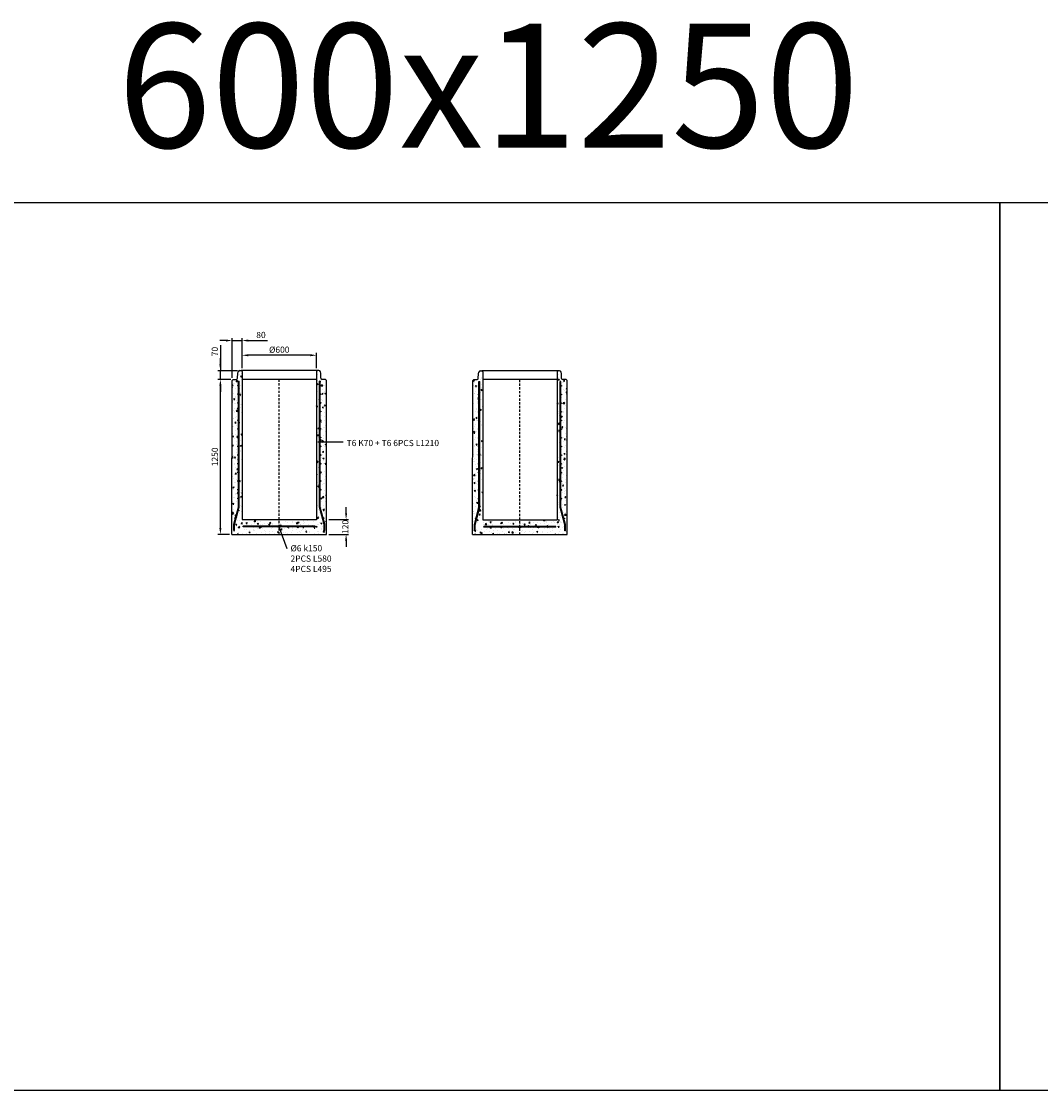
# Model space of a CAD drawing. Units: metres. Extents: x 49553 to 426907, y -83501 to 158050.
# Drawn here: x 203421 to 211638, y 59490 to 68112 of the extents above; entities that cross this region are included whole.
import ezdxf

# ---------------------------------------------------------------- set-up
doc = ezdxf.new("R2010")
doc.units = ezdxf.units.M
doc.header["$LTSCALE"] = 4
doc.header["$PDSIZE"] = 50
doc.linetypes.add('KP', pattern=[7.5, 4.5, -3])
doc.layers.get('0').update_dxf_attribs({"color": 1, "linetype": 'CONTINUOUS'})
doc.layers.get('Defpoints').update_dxf_attribs({"color": 1, "linetype": 'CONTINUOUS'})
for name, color, linetype in [('R0PAPERI', 7, 'CONTINUOUS'), ('R0YLEINEN', 7, 'CONTINUOUS'), ('R3RAUDOITUS', 7, 'CONTINUOUS'), ('R5AINE', 253, 'CONTINUOUS'), ('R8MERKINNAT', 7, 'CONTINUOUS'), ('R8MITAT', 1, 'CONTINUOUS'), ('R8PUTKI', 5, 'CONTINUOUS'), ('R8RAKENNE', 7, 'CONTINUOUS'), ('Ruskon Betoni -keskilinja', 1, 'KP')]:
    doc.layers.add(name, color=color, linetype=linetype)
doc.styles.add('S', font='istorak', dxfattribs={"width": 0.8})
doc.dimstyles.new('RAK_10', dxfattribs={"dimscale": 20, "dimtxt": 2.5, "dimasz": 2.5, "dimexe": 1, "dimexo": 1, "dimgap": 1, "dimtad": 1, "dimdec": 0, "dimzin": 0, "dimdsep": 46, "dimtxsty": 'S', "dimcen": 2.5, "dimclrd": 256, "dimclre": 256, "dimclrt": 7, "dimadec": 0, "dimazin": 0, "dimtp": 6, "dimtm": 6, "dimtfac": 1, "dimtdec": 0, "dimtofl": 0, "dimtmove": 1, "dimatfit": 3, "dimldrblk": 'NONE', "dimfxl": 2, "dimtolj": 1, "dimtzin": 0, "dimlwd": -1, "dimlwe": -1, "dimarcsym": 0})
pattern_1 = [(80, (113575.656, -17909.685), (82.873047, 38.64434), [9.525, -104.775]), (25, (113575.66, -17909.69), (-63.02475, 73.91925), [7.62, -83.82]), (130.451, (113582.56, -17906.465), (19.8488, 112.563376), [8.095, -89.045]), (76.1842, (113562.96, -17887.69), (127.89125, 49.5649), [14.2875, -157.1625]), (126.6356, (113573.61, -17883.56), (40.94266, 166.48947), [12.1425, -133.5675]), (21.184, (113562.96, -17887.69), (40.94293, 166.48937), [11.43, -125.73]), (51, (113577.13, -17886.84), (91.21755, -6.37855), [9.525, -104.775]), (356, (113577.13, -17886.84), (-19.28593, 95.206236), [7.62, -83.82]), (101.4514, (113584.73, -17887.37), (71.931337, 88.82776), [8.095, -89.045]), (67.5, (113575.656, -17909.685), (-19.801355, 37.385557), [0, -82.804, 0, -85.09, 0, -84.1375]), (37.5, (113575.656, -17909.685), (3.888619, 60.084377), [0, -48.514, 0, -80.899, 0, -32.0675]), (357.5, (113551.13, -17923.846), (60.144636, 31.41703), [0, -31.75, 0, -99.06, 0, -131.445]), (347.5, (113540.13, -17930.196), (57.785194, 48.04229), [0, -41.275, 0, -65.786, 0, -93.345])]
pattern_2 = [(80, (-91542.475, -81885.23), (82.873047, 38.64434), [9.525, -104.775]), (25, (-91542.475, -81885.23), (-63.02475, 73.91925), [7.62, -83.82]), (130.451, (-91535.57, -81882.01), (19.8488, 112.563376), [8.095, -89.045]), (76.1842, (-91555.17, -81863.24), (127.89125, 49.5649), [14.2875, -157.1625]), (126.6356, (-91544.52, -81859.1), (40.94266, 166.48947), [12.1425, -133.5675]), (21.184, (-91555.17, -81863.24), (40.94293, 166.48937), [11.43, -125.73]), (51, (-91541, -81862.385), (91.21755, -6.37855), [9.525, -104.775]), (356, (-91541, -81862.385), (-19.28593, 95.206236), [7.62, -83.82]), (101.4514, (-91533.4, -81862.92), (71.931337, 88.82776), [8.095, -89.045]), (67.5, (-91542.475, -81885.233), (-19.801355, 37.385557), [0, -82.804, 0, -85.09, 0, -84.1375]), (37.5, (-91542.475, -81885.233), (3.888619, 60.084377), [0, -48.514, 0, -80.899, 0, -32.0675]), (357.5, (-91567, -81899.394), (60.144636, 31.41703), [0, -31.75, 0, -99.06, 0, -131.445]), (347.5, (-91578, -81905.744), (57.785194, 48.04229), [0, -41.275, 0, -65.786, 0, -93.345])]

# ---------------------------------------------------------------- blocks, each defined once
blk = doc.blocks.new('*D1648')
at = {"layer": 'Defpoints', "color": 0, "transparency": 16777216}
for p in [(205024.9, 65225.5), (205127.9, 65225.5), (205118.1, 63975.5)]:
    blk.add_point(p, dxfattribs=at)
at = {"layer": 'R8MITAT', "transparency": 16777216}
for p, q in [((205107.9, 65225.5), (205004.9, 65225.5)), ((205024.9, 64025.5), (205024.9, 65175.5)), ((205098.1, 63975.5), (205004.9, 63975.5))]:
    blk.add_line(p, q, dxfattribs=at)
for points in [[(205016.5, 65175.5), (205033.2, 65175.5), (205024.9, 65225.5)], [(205016.5, 64025.5), (205033.2, 64025.5), (205024.9, 63975.5)]]:
    blk.add_solid(points, dxfattribs=at)
at = {"layer": 'R8MITAT', "color": 7, "transparency": 16777216, "insert": (204979.9, 64600.5), "char_height": 50, "attachment_point": 5, "rotation": 90, "style": 'S'}
blk.add_mtext('\\A1;1250', dxfattribs=at)
blk = doc.blocks.new('_None')
blk = doc.blocks.new('*D1649')
at = {"layer": 'Defpoints', "color": 0, "transparency": 16777216}
for p in [(205024.9, 65295.5), (205181.7, 65295.5), (205127.9, 65225.5)]:
    blk.add_point(p, dxfattribs=at)
at = {"layer": 'R8MITAT', "transparency": 16777216}
for p, q in [((205024.9, 65502), (205024.9, 65295.5)), ((205024.9, 65345.5), (205024.9, 65395.5)), ((205161.7, 65295.5), (205004.9, 65295.5)), ((205024.9, 65225.5), (205024.9, 65295.5)), ((205107.9, 65225.5), (205004.9, 65225.5)), ((205024.9, 65175.5), (205024.9, 65125.5))]:
    blk.add_line(p, q, dxfattribs=at)
for points in [[(205016.5, 65345.5), (205033.2, 65345.5), (205024.9, 65295.5)], [(205016.5, 65175.5), (205033.2, 65175.5), (205024.9, 65225.5)]]:
    blk.add_solid(points, dxfattribs=at)
at = {"layer": 'R8MITAT', "color": 7, "transparency": 16777216, "insert": (204979.9, 65449.6), "char_height": 50, "attachment_point": 5, "rotation": 90, "style": 'S'}
blk.add_mtext('\\A1;70', dxfattribs=at)
blk = doc.blocks.new('*D1650')
at = {"layer": 'Defpoints', "color": 0, "linetype": 'Continuous', "transparency": 16777216}
for p in [(205119.9, 65538.4), (205199.9, 65295.1), (205119.9, 65217.1)]:
    blk.add_point(p, dxfattribs=at)
at = {"layer": 'R8MITAT', "transparency": 16777216}
for p, q in [((205069.9, 65538.4), (205019.9, 65538.4)), ((205119.9, 65237.1), (205119.9, 65558.4)), ((205119.9, 65538.4), (205199.9, 65538.4)), ((205199.9, 65315.1), (205199.9, 65558.4)), ((205249.9, 65538.4), (205404.7, 65538.4))]:
    blk.add_line(p, q, dxfattribs=at)
at = {"layer": 'R8MITAT', "linetype": 'Continuous', "transparency": 16777216}
for points in [[(205069.9, 65546.7), (205069.9, 65530), (205119.9, 65538.4)], [(205249.9, 65546.7), (205249.9, 65530), (205199.9, 65538.4)]]:
    blk.add_solid(points, dxfattribs=at)
at = {"layer": 'R8MITAT', "color": 7, "linetype": 'Continuous', "transparency": 16777216, "insert": (205352.3, 65583.4), "char_height": 50, "attachment_point": 5, "style": 'S'}
blk.add_mtext('\\A1;80', dxfattribs=at)
blk = doc.blocks.new('*D1651')
at = {"layer": 'Defpoints', "color": 0, "linetype": 'Continuous', "transparency": 16777216}
for p in [(205199.9, 65419.7), (205199.9, 65295.1), (205799.9, 65295.1)]:
    blk.add_point(p, dxfattribs=at)
at = {"layer": 'R8MITAT', "transparency": 16777216}
for p, q in [((205199.9, 65315.1), (205199.9, 65439.7)), ((205749.9, 65419.7), (205249.9, 65419.7)), ((205799.9, 65315.1), (205799.9, 65439.7))]:
    blk.add_line(p, q, dxfattribs=at)
at = {"layer": 'R8MITAT', "linetype": 'Continuous', "transparency": 16777216}
for points in [[(205249.9, 65428.1), (205249.9, 65411.4), (205199.9, 65419.7)], [(205749.9, 65428.1), (205749.9, 65411.4), (205799.9, 65419.7)]]:
    blk.add_solid(points, dxfattribs=at)
at = {"layer": 'R8MITAT', "color": 7, "linetype": 'Continuous', "transparency": 16777216, "insert": (205499.9, 65464.7), "char_height": 50, "attachment_point": 5, "style": 'S'}
blk.add_mtext('\\A1;{Ø}600', dxfattribs=at)
blk = doc.blocks.new('*D1541')
at = {"layer": 'Defpoints', "color": 0, "transparency": 16777216}
for p in [(205880.5, 64095.5), (206038.6, 64095.5), (205880.6, 63975.5)]:
    blk.add_point(p, dxfattribs=at)
at = {"layer": 'R8MITAT', "transparency": 16777216}
for p, q in [((206038.6, 64145.5), (206038.6, 64195.5)), ((205900.5, 64095.5), (206058.6, 64095.5)), ((205900.6, 63975.5), (206058.6, 63975.5)), ((206038.6, 63925.5), (206038.6, 63875.5))]:
    blk.add_line(p, q, dxfattribs=at)
for points in [[(206030.3, 64145.5), (206046.9, 64145.5), (206038.6, 64095.5)], [(206030.3, 63925.5), (206046.9, 63925.5), (206038.6, 63975.5)]]:
    blk.add_solid(points, dxfattribs=at)
at = {"layer": 'R8MITAT', "color": 7, "transparency": 16777216, "insert": (206032.3, 64035.5), "char_height": 50, "attachment_point": 5, "rotation": 90, "style": 'S'}
blk.add_mtext('\\A1;120', dxfattribs=at)
blk = doc.blocks.new('A$C43EF6BBF')
at = {"layer": 'R5AINE'}
h = blk.add_hatch(dxfattribs=at)
h.set_pattern_fill('AR-CONC', color=256, scale=0.5, angle=30)
h.set_pattern_definition(pattern_2)
edge = h.paths.add_edge_path()
edge.add_arc((48.8, 500), 3, -180, 0, ccw=False)
edge.add_arc((48.8, 500), 3, 0, 180, ccw=False)
edge.add_line((51.8, 500), (51.8, 640))
edge.add_arc((48.8, 640), 3, -180, 0, ccw=False)
edge.add_arc((48.8, 640), 3, 0, 180, ccw=False)
edge.add_line((51.8, 640), (51.8, 780))
edge.add_arc((48.8, 780), 3, -180, 0, ccw=False)
edge.add_arc((48.8, 780), 3, 0, 180, ccw=False)
edge.add_line((51.8, 780), (51.8, 920))
edge.add_arc((48.8, 920), 3, -180, 0, ccw=False)
edge.add_arc((48.8, 920), 3, 0, 180, ccw=False)
edge.add_line((51.8, 920), (51.8, 1060))
edge.add_arc((48.8, 1060), 3, -180, 0, ccw=False)
edge.add_arc((48.8, 1060), 3, 0, 180, ccw=False)
edge.add_line((51.8, 1060), (51.8, 1200))
edge.add_arc((48.8, 1200), 3, -180, 0, ccw=False)
edge.add_arc((48.8, 1200), 3, 0, 180, ccw=False)
edge.add_line((51.8, 1200), (51.8, 1235))
edge.add_line((51.8, 1235), (57.8, 1235))
edge.add_line((57.8, 1235), (57.8, 188.6))
edge.add_line((57.8, 188.6), (20.6, 50))
edge.add_line((20.6, 50), (20.6, 0.1))
edge.add_arc((22.3, 15), 15, 263.4936, 325)
edge.add_line((34.6, 6.4), (40.8, 25.8))
edge.add_line((40.8, 25.8), (41.5, 60.3))
edge.add_arc((58, 61.9), 16.6, 71.11479, 185.38793, ccw=False)
edge.add_line((63.4, 77.6), (81.8, 77.6))
edge.add_line((81.8, 77.6), (81.8, 1312))
edge.add_line((81.8, 1312), (73.8, 1320))
edge.add_line((73.8, 1320), (62.9, 1320))
edge.add_arc((62.9, 1307), 13, 90, 165)
edge.add_line((50.4, 1310.4), (47.6, 1300))
edge.add_line((47.6, 1300), (46.2, 1259.7))
edge.add_arc((36.2, 1260), 10, 270, 358, ccw=False)
edge.add_line((36.2, 1250), (9.8, 1250))
edge.add_line((9.8, 1250), (1.8, 1242))
edge.add_line((1.8, 1242), (0, 0))
edge.add_line((0, 0), (14.6, 0))
edge.add_line((14.6, 0), (14.6, 50.8))
edge.add_line((14.6, 50.8), (27.8, 100))
edge.add_arc((24.8, 100), 3, -180, 0, ccw=False)
edge.add_arc((24.8, 100), 3, 0, 180, ccw=False)
edge.add_line((27.8, 100), (51.8, 189.4))
edge.add_line((51.8, 189.4), (51.8, 220))
edge.add_arc((48.8, 220), 3, -180, 0, ccw=False)
edge.add_arc((48.8, 220), 3, 0, 180, ccw=False)
edge.add_line((51.8, 220), (51.8, 360))
edge.add_arc((48.8, 360), 3, -180, 0, ccw=False)
edge.add_arc((48.8, 360), 3, 0, 180, ccw=False)
edge.add_line((51.8, 360), (51.8, 500))
h = blk.add_hatch(dxfattribs=at)
h.set_pattern_fill('AR-CONC', color=256, scale=0.5, angle=30)
h.set_pattern_definition(pattern_2)
edge = h.paths.add_edge_path()
edge.add_arc((714.8, 500), 3, 540, 720)
edge.add_arc((714.8, 500), 3, 360, 540)
edge.add_line((711.8, 500), (711.8, 640))
edge.add_arc((714.8, 640), 3, 540, 720)
edge.add_arc((714.8, 640), 3, 360, 540)
edge.add_line((711.8, 640), (711.8, 780))
edge.add_arc((714.8, 780), 3, 540, 720)
edge.add_arc((714.8, 780), 3, 360, 540)
edge.add_line((711.8, 780), (711.8, 920))
edge.add_arc((714.8, 920), 3, 540, 720)
edge.add_arc((714.8, 920), 3, 360, 540)
edge.add_line((711.8, 920), (711.8, 1060))
edge.add_arc((714.8, 1060), 3, 540, 720)
edge.add_arc((714.8, 1060), 3, 360, 540)
edge.add_line((711.8, 1060), (711.8, 1200))
edge.add_arc((714.8, 1200), 3, 540, 720)
edge.add_arc((714.8, 1200), 3, 360, 540)
edge.add_line((711.8, 1200), (711.8, 1235))
edge.add_line((711.8, 1235), (705.8, 1235))
edge.add_line((705.8, 1235), (705.8, 188.6))
edge.add_line((705.8, 188.6), (742.9, 50))
edge.add_line((742.9, 50), (742.9, 0.1))
edge.add_arc((741.2, 15), 15, 215, 276.5064, ccw=False)
edge.add_line((728.9, 6.4), (722.7, 25.8))
edge.add_line((722.7, 25.8), (722, 60.3))
edge.add_arc((705.5, 61.9), 16.6, 354.61207, 468.88521)
edge.add_line((700.2, 77.6), (681.8, 77.6))
edge.add_line((681.8, 77.6), (681.8, 1312))
edge.add_line((681.8, 1312), (689.8, 1320))
edge.add_line((689.8, 1320), (700.6, 1320))
edge.add_arc((700.6, 1307), 13, 375, 450, ccw=False)
edge.add_line((713.2, 1310.4), (716, 1300))
edge.add_line((716, 1300), (717.4, 1259.7))
edge.add_arc((727.4, 1260), 10, 182, 270)
edge.add_line((727.4, 1250), (753.8, 1250))
edge.add_line((753.8, 1250), (761.8, 1242))
edge.add_line((761.8, 1242), (763.6, 0))
edge.add_line((763.6, 0), (748.9, 0))
edge.add_line((748.9, 0), (748.9, 50.8))
edge.add_line((748.9, 50.8), (735.7, 100))
edge.add_arc((738.7, 100), 3, 540, 720)
edge.add_arc((738.7, 100), 3, 360, 540)
edge.add_line((735.7, 100), (711.8, 189.4))
edge.add_line((711.8, 189.4), (711.8, 220))
edge.add_arc((714.8, 220), 3, 540, 720)
edge.add_arc((714.8, 220), 3, 360, 540)
edge.add_line((711.8, 220), (711.8, 360))
edge.add_arc((714.8, 360), 3, 540, 720)
edge.add_arc((714.8, 360), 3, 360, 540)
edge.add_line((711.8, 360), (711.8, 500))
h = blk.add_hatch(dxfattribs=at)
h.set_pattern_fill('AR-CONC', color=256, scale=0.5, angle=30)
h.set_pattern_definition([(80, (-45633.52, -25362.614), (82.87305, 38.64434), [9.525, -104.775]), (25, (-45633.52, -25362.61), (-63.02506, 73.91919), [7.62, -83.8203]), (130.45144, (-45626.61, -25359.39), (19.84799, 112.56352), [8.095, -89.04512]), (76.1842, (-45646.22, -25340.62), (127.89125, 49.5649), [14.2875, -157.1625]), (126.63556, (-45635.56, -25336.49), (40.94247, 166.4897), [12.1425, -133.5678]), (21.18415, (-45646.22, -25340.62), (40.94247, 166.4897), [11.43, -125.72987]), (51, (-45632.045, -25339.766), (91.21726, -6.37853), [9.525, -104.775]), (356, (-45632.04, -25339.77), (-19.28593, 95.20624), [7.62, -83.82]), (101.45145, (-45624.44, -25340.3), (71.93133, 88.8277), [8.095, -89.04497]), (67.5, (-45633.518, -25362.614), (-19.801355, 37.385557), [0, -82.804, 0, -85.09, 0, -84.1375]), (37.5, (-45633.52, -25362.614), (3.88862, 60.084377), [0, -48.514, 0, -80.899, 0, -32.0675]), (357.5, (-45658.045, -25376.774), (60.144636, 31.41703), [0, -31.75, 0, -99.06, 0, -131.445]), (347.5, (-45669.043, -25383.124), (57.785194, 48.04229), [0, -41.275, 0, -65.786, 0, -93.345])])
h.paths.add_polyline_path([(381.8, 120), (81.8, 120), (27.6, 0), (381.8, 0)])
h.paths.add_polyline_path([(681.8, 120), (381.8, 120), (381.8, 0), (762.5, 0)])
at = {"layer": 'R3RAUDOITUS'}
for p, q in [((51.8, 1235), (57.8, 1235)), ((711.8, 1235), (705.8, 1235)), ((91.8, 59.8), (91.8, 65.8)), ((671.8, 59.8), (671.8, 65.8))]:
    blk.add_line(p, q, dxfattribs=at)
for points in [[(14.6, 30), (14.6, 80.8), (51.8, 219.4), (51.8, 1235)], [(20.6, 30), (20.6, 80), (57.8, 218.6), (57.8, 1235)], [(742.9, 30), (742.9, 80), (705.8, 218.6), (705.8, 1235)], [(748.9, 30), (748.9, 80.8), (711.8, 219.4), (711.8, 1235)], [(14.6, 30), (20.6, 30)], [(91.8, 65.8), (91.8, 59.8)], [(671.8, 65.8), (671.8, 65.8), (671.8, 65.8), (91.8, 65.8)], [(671.8, 59.8), (671.8, 59.8), (671.8, 59.8), (91.8, 59.8)], [(748.9, 30), (742.9, 30)]]:
    blk.add_lwpolyline(points, dxfattribs=at)
for centre in [(48.8, 1200), (48.8, 1130), (714.8, 1200), (714.8, 1130), (48.8, 1060), (714.8, 1060), (48.8, 990), (714.8, 990), (48.8, 920), (714.8, 920), (48.8, 850), (48.8, 780), (714.8, 850), (714.8, 780), (48.8, 710), (714.8, 710), (48.8, 640), (714.8, 640), (48.8, 570), (714.8, 570), (48.8, 500), (48.8, 430), (714.8, 500), (714.8, 430), (48.8, 360), (714.8, 360), (48.8, 290), (714.8, 290), (24.8, 130), (738.7, 130), (231.8, 56.8), (381.8, 56.8), (531.8, 56.8)]:
    blk.add_circle(centre, 3, dxfattribs=at)
at = {"layer": 'R8PUTKI'}
for p, q in [((46.2, 1259.7), (47.6, 1300)), ((47.6, 1300), (50.4, 1310.4)), ((62.9, 1320), (73.8, 1320)), ((73.8, 1320), (81.8, 1312)), ((81.8, 1312), (81.8, 120)), ((689.8, 1320), (681.8, 1312)), ((681.8, 1312), (681.8, 120)), ((700.6, 1320), (689.8, 1320)), ((716, 1300), (713.2, 1310.4)), ((717.4, 1259.7), (716, 1300)), ((0, 0), (1.8, 1242)), ((1.8, 1242), (9.8, 1250)), ((9.8, 1250), (36.2, 1250)), ((753.8, 1250), (727.4, 1250)), ((761.8, 1242), (753.8, 1250)), ((763.6, 0), (761.8, 1242)), ((27.6, 0), (735.9, 0))]:
    blk.add_line(p, q, dxfattribs=at)
for points in [[(81.8, 120), (681.8, 120)], [(0, 0), (763.6, 0)]]:
    blk.add_lwpolyline(points, dxfattribs=at)
for centre, radius, start, end in [((62.9, 1307), 13, 89.99691, 165.0012), ((700.6, 1307), 13, 14.9988, 90.00309), ((36.2, 1260), 10, 270, 358), ((727.4, 1260), 10, 182, 270)]:
    blk.add_arc(centre, radius, start, end, dxfattribs=at)
at = {"layer": 'R8RAKENNE'}
for points in [[(689.8, 1320), (73.8, 1320)], [(681.8, 1250), (81.8, 1250)]]:
    blk.add_lwpolyline(points, dxfattribs=at)
at = {"layer": 'Ruskon Betoni -keskilinja'}
blk.add_lwpolyline([(381.8, 0), (381.8, 1250)], dxfattribs=at)

msp = doc.modelspace()

# ---------------------------------------------------------------- hatches: boundary and pattern name
at = {"layer": 'R5AINE'}
h = msp.add_hatch(dxfattribs=at)
h.set_pattern_fill('AR-CONC', color=256, scale=0.5, angle=30)
h.set_pattern_definition(pattern_1)
edge = h.paths.add_edge_path()
edge.add_arc((205166.92, 64475.55), 3, -180, 0, ccw=False)
edge.add_arc((205166.92, 64475.55), 3, 0, 180, ccw=False)
edge.add_line((205169.92, 64475.55), (205169.92, 64615.55))
edge.add_arc((205166.92, 64615.55), 3, -180, 0, ccw=False)
edge.add_arc((205166.92, 64615.55), 3, 0, 180, ccw=False)
edge.add_line((205169.92, 64615.55), (205169.92, 64755.55))
edge.add_arc((205166.92, 64755.55), 3, -180, 0, ccw=False)
edge.add_arc((205166.92, 64755.55), 3, 0, 180, ccw=False)
edge.add_line((205169.92, 64755.55), (205169.92, 64895.55))
edge.add_arc((205166.92, 64895.55), 3, -180, 0, ccw=False)
edge.add_arc((205166.92, 64895.55), 3, 0, 180, ccw=False)
edge.add_line((205169.92, 64895.55), (205169.92, 65035.55))
edge.add_arc((205166.92, 65035.55), 3, -180, 0, ccw=False)
edge.add_arc((205166.92, 65035.55), 3, 0, 180, ccw=False)
edge.add_line((205169.92, 65035.55), (205169.92, 65175.55))
edge.add_arc((205166.92, 65175.55), 3, -180, 0, ccw=False)
edge.add_arc((205166.92, 65175.55), 3, 0, 180, ccw=False)
edge.add_line((205169.92, 65175.55), (205169.92, 65210.55))
edge.add_line((205169.92, 65210.55), (205175.92, 65210.55))
edge.add_line((205175.92, 65210.55), (205175.92, 64164.17))
edge.add_line((205175.92, 64164.17), (205138.77, 64025.55))
edge.add_line((205138.77, 64025.55), (205138.77, 63975.64))
edge.add_arc((205140.47, 63990.55), 15, 263.493605, 325)
edge.add_line((205152.76, 63981.94), (205158.98, 64001.37))
edge.add_line((205158.98, 64001.37), (205159.66, 64035.87))
edge.add_arc((205176.18, 64037.43), 16.59, 71.114794, 185.387931, ccw=False)
edge.add_line((205181.55, 64053.13), (205199.92, 64053.13))
edge.add_line((205199.92, 64053.13), (205199.92, 65287.55))
edge.add_line((205199.92, 65287.55), (205191.92, 65295.55))
edge.add_line((205191.92, 65295.55), (205181.05, 65295.55))
edge.add_arc((205181.05, 65282.55), 13, 90, 165)
edge.add_line((205168.5, 65285.91), (205165.72, 65275.55))
edge.add_line((205165.72, 65275.55), (205164.31, 65235.2))
edge.add_arc((205154.32, 65235.55), 10, 270, 358, ccw=False)
edge.add_line((205154.32, 65225.55), (205127.92, 65225.55))
edge.add_line((205127.92, 65225.55), (205119.9, 65217.55))
edge.add_line((205119.9, 65217.55), (205118.13, 63975.55))
edge.add_line((205118.13, 63975.55), (205132.77, 63975.55))
edge.add_line((205132.77, 63975.55), (205132.77, 64026.34))
edge.add_line((205132.77, 64026.34), (205145.96, 64075.55))
edge.add_arc((205142.96, 64075.55), 3, -180, 0, ccw=False)
edge.add_arc((205142.96, 64075.55), 3, 0, 180, ccw=False)
edge.add_line((205145.96, 64075.55), (205169.92, 64164.96))
edge.add_line((205169.92, 64164.96), (205169.92, 64195.55))
edge.add_arc((205166.92, 64195.55), 3, -180, 0, ccw=False)
edge.add_arc((205166.92, 64195.55), 3, 0, 180, ccw=False)
edge.add_line((205169.92, 64195.55), (205169.92, 64335.55))
edge.add_arc((205166.92, 64335.55), 3, -180, 0, ccw=False)
edge.add_arc((205166.92, 64335.55), 3, 0, 180, ccw=False)
edge.add_line((205169.92, 64335.55), (205169.92, 64475.55))
h = msp.add_hatch(dxfattribs=at)
h.set_pattern_fill('AR-CONC', color=256, scale=0.5, angle=30)
h.set_pattern_definition(pattern_1)
edge = h.paths.add_edge_path()
edge.add_arc((205832.92, 64475.55), 3, 540, 720)
edge.add_arc((205832.92, 64475.55), 3, 360, 540)
edge.add_line((205829.92, 64475.55), (205829.92, 64615.55))
edge.add_arc((205832.92, 64615.55), 3, 540, 720)
edge.add_arc((205832.92, 64615.55), 3, 360, 540)
edge.add_line((205829.92, 64615.55), (205829.92, 64755.55))
edge.add_arc((205832.92, 64755.55), 3, 540, 720)
edge.add_arc((205832.92, 64755.55), 3, 360, 540)
edge.add_line((205829.92, 64755.55), (205829.92, 64895.55))
edge.add_arc((205832.92, 64895.55), 3, 540, 720)
edge.add_arc((205832.92, 64895.55), 3, 360, 540)
edge.add_line((205829.92, 64895.55), (205829.92, 65035.55))
edge.add_arc((205832.92, 65035.55), 3, 540, 720)
edge.add_arc((205832.92, 65035.55), 3, 360, 540)
edge.add_line((205829.92, 65035.55), (205829.92, 65175.55))
edge.add_arc((205832.92, 65175.55), 3, 540, 720)
edge.add_arc((205832.92, 65175.55), 3, 360, 540)
edge.add_line((205829.92, 65175.55), (205829.92, 65210.55))
edge.add_line((205829.92, 65210.55), (205823.92, 65210.55))
edge.add_line((205823.92, 65210.55), (205823.92, 64164.17))
edge.add_line((205823.92, 64164.17), (205861.06, 64025.55))
edge.add_line((205861.06, 64025.55), (205861.06, 63975.64))
edge.add_arc((205859.36, 63990.55), 15, 215, 276.506395, ccw=False)
edge.add_line((205847.07, 63981.94), (205840.85, 64001.37))
edge.add_line((205840.85, 64001.37), (205840.17, 64035.87))
edge.add_arc((205823.65, 64037.43), 16.59, 354.612069, 468.885206)
edge.add_line((205818.28, 64053.13), (205799.92, 64053.13))
edge.add_line((205799.92, 64053.13), (205799.92, 65287.55))
edge.add_line((205799.92, 65287.55), (205807.92, 65295.55))
edge.add_line((205807.92, 65295.55), (205818.78, 65295.55))
edge.add_arc((205818.78, 65282.55), 13, 375, 450, ccw=False)
edge.add_line((205831.34, 65285.91), (205834.11, 65275.55))
edge.add_line((205834.11, 65275.55), (205835.52, 65235.2))
edge.add_arc((205845.52, 65235.55), 10, 182, 270)
edge.add_line((205845.52, 65225.55), (205871.92, 65225.55))
edge.add_line((205871.92, 65225.55), (205879.93, 65217.55))
edge.add_line((205879.93, 65217.55), (205881.7, 63975.55))
edge.add_line((205881.7, 63975.55), (205867.06, 63975.55))
edge.add_line((205867.06, 63975.55), (205867.06, 64026.34))
edge.add_line((205867.06, 64026.34), (205853.87, 64075.55))
edge.add_arc((205856.87, 64075.55), 3, 540, 720)
edge.add_arc((205856.87, 64075.55), 3, 360, 540)
edge.add_line((205853.87, 64075.55), (205829.92, 64164.96))
edge.add_line((205829.92, 64164.96), (205829.92, 64195.55))
edge.add_arc((205832.92, 64195.55), 3, 540, 720)
edge.add_arc((205832.92, 64195.55), 3, 360, 540)
edge.add_line((205829.92, 64195.55), (205829.92, 64335.55))
edge.add_arc((205832.92, 64335.55), 3, 540, 720)
edge.add_arc((205832.92, 64335.55), 3, 360, 540)
edge.add_line((205829.92, 64335.55), (205829.92, 64475.55))
h = msp.add_hatch(dxfattribs=at)
h.set_pattern_fill('AR-CONC', color=256, scale=0.5, angle=30)
h.set_pattern_definition([(80, (159484.61, 38612.93), (82.87305, 38.64434), [9.525, -104.775]), (25, (159484.61, 38612.93), (-63.02506, 73.91919), [7.62, -83.8203]), (130.45144, (159491.52, 38616.15), (19.84799, 112.56352), [8.095, -89.04512]), (76.1842, (159471.91, 38634.93), (127.89125, 49.5649), [14.2875, -157.1625]), (126.63556, (159482.57, 38639.06), (40.94247, 166.4897), [12.1425, -133.5678]), (21.18415, (159471.91, 38634.93), (40.94247, 166.4897), [11.43, -125.72987]), (51, (159486.086, 38635.78), (91.21726, -6.37853), [9.525, -104.775]), (356, (159486.09, 38635.78), (-19.28593, 95.20624), [7.62, -83.82]), (101.45145, (159493.69, 38635.25), (71.93133, 88.8277), [8.095, -89.04497]), (67.5, (159484.612, 38612.934), (-19.801355, 37.385557), [0, -82.804, 0, -85.09, 0, -84.1375]), (37.5, (159484.612, 38612.934), (3.88862, 60.084377), [0, -48.514, 0, -80.899, 0, -32.0675]), (357.5, (159460.086, 38598.773), (60.144636, 31.41703), [0, -31.75, 0, -99.06, 0, -131.445]), (347.5, (159449.09, 38592.423), (57.785194, 48.04229), [0, -41.275, 0, -65.786, 0, -93.345])])
h.paths.add_polyline_path([(205499.92, 64095.55), (205199.92, 64095.55), (205145.78, 63975.55), (205499.92, 63975.55)])
h.paths.add_polyline_path([(205799.92, 64095.55), (205499.92, 64095.55), (205499.92, 63975.55), (205880.63, 63975.55)])

# ---------------------------------------------------------------- linework, layer by layer
at = {"layer": 'R0PAPERI', "color": 3, "linetype": 'Continuous'}
for points in [[(203067.36, 66651.57), (211309.52, 66651.57), (211309.52, 59489.51), (203067.36, 59489.51)], [(211309.52, 66651.57), (219551.68, 66651.57), (219551.68, 59489.51), (211309.52, 59489.51)]]:
    msp.add_lwpolyline(points, close=True, dxfattribs=at)
at = {"layer": 'R3RAUDOITUS'}
for p, q in [((205169.92, 65210.55), (205175.92, 65210.55)), ((205829.92, 65210.55), (205823.92, 65210.55)), ((205209.92, 64035.34), (205209.92, 64041.34)), ((205789.92, 64035.34), (205789.92, 64041.34))]:
    msp.add_line(p, q, dxfattribs=at)
for points in [[(205132.77, 64005.55), (205132.77, 64056.34), (205169.92, 64194.96), (205169.92, 65210.55)], [(205138.77, 64005.55), (205138.77, 64055.55), (205175.92, 64194.17), (205175.92, 65210.55)], [(205861.06, 64005.55), (205861.06, 64055.55), (205823.92, 64194.17), (205823.92, 65210.55)], [(205867.06, 64005.55), (205867.06, 64056.34), (205829.92, 64194.96), (205829.92, 65210.55)], [(205132.77, 64005.55), (205138.77, 64005.55)], [(205209.92, 64041.34), (205209.92, 64035.34)], [(205789.92, 64041.34), (205789.92, 64041.34), (205789.92, 64041.34), (205209.92, 64041.34)], [(205789.92, 64035.34), (205789.92, 64035.34), (205789.92, 64035.34), (205209.92, 64035.34)], [(205867.06, 64005.55), (205861.06, 64005.55)]]:
    msp.add_lwpolyline(points, dxfattribs=at)
for centre in [(205166.92, 65175.55), (205166.92, 65105.55), (205832.92, 65175.55), (205832.92, 65105.55), (205166.92, 65035.55), (205832.92, 65035.55), (205166.92, 64965.55), (205832.92, 64965.55), (205166.92, 64895.55), (205832.92, 64895.55), (205166.92, 64825.55), (205166.92, 64755.55), (205832.92, 64825.55), (205832.92, 64755.55), (205166.92, 64685.55), (205832.92, 64685.55), (205166.92, 64615.55), (205832.92, 64615.55), (205166.92, 64545.55), (205832.92, 64545.55), (205166.92, 64475.55), (205832.92, 64475.55), (205166.92, 64405.55), (205166.92, 64335.55), (205832.92, 64405.55), (205832.92, 64335.55), (205166.92, 64265.55), (205832.92, 64265.55), (205142.96, 64105.55), (205856.87, 64105.55), (205349.92, 64032.34), (205499.92, 64032.34), (205649.92, 64032.34)]:
    msp.add_circle(centre, 3, dxfattribs=at)
at = {"layer": 'R8MERKINNAT', "color": 1}
for points in [[(206014.07, 64720.11), (205811.34, 64720.11)], [(205564.6, 63858.49), (205499.92, 64032.45)]]:
    msp.add_lwpolyline(points, dxfattribs=at)
at = {"layer": 'R8PUTKI'}
for p, q in [((205164.31, 65235.2), (205165.72, 65275.55)), ((205165.72, 65275.55), (205168.5, 65285.91)), ((205181.05, 65295.55), (205191.92, 65295.55)), ((205191.92, 65295.55), (205199.92, 65287.55)), ((205199.92, 65287.55), (205199.92, 64095.55)), ((205807.92, 65295.55), (205799.92, 65287.55)), ((205799.92, 65287.55), (205799.92, 64095.55)), ((205818.78, 65295.55), (205807.92, 65295.55)), ((205834.11, 65275.55), (205831.34, 65285.91)), ((205835.52, 65235.2), (205834.11, 65275.55)), ((205118.13, 63975.55), (205119.9, 65217.55)), ((205119.9, 65217.55), (205127.92, 65225.55)), ((205127.92, 65225.55), (205154.32, 65225.55)), ((205871.92, 65225.55), (205845.52, 65225.55)), ((205879.93, 65217.55), (205871.92, 65225.55)), ((205881.7, 63975.55), (205879.93, 65217.55)), ((205145.78, 63975.55), (205854.06, 63975.55))]:
    msp.add_line(p, q, dxfattribs=at)
for points in [[(205199.92, 64095.55), (205799.92, 64095.55)], [(205118.13, 63975.55), (205881.7, 63975.55)]]:
    msp.add_lwpolyline(points, dxfattribs=at)
for centre, radius, start, end in [((205181.05, 65282.55), 13, 89.996906, 165.001196), ((205818.78, 65282.55), 13, 14.998804, 90.003094), ((205154.32, 65235.55), 10, 270, 358), ((205845.52, 65235.55), 10, 182, 270)]:
    msp.add_arc(centre, radius, start, end, dxfattribs=at)
at = {"layer": 'R8RAKENNE'}
for points in [[(205807.92, 65295.55), (205191.92, 65295.55)], [(205799.92, 65225.55), (205199.92, 65225.55)]]:
    msp.add_lwpolyline(points, dxfattribs=at)
at = {"layer": 'Ruskon Betoni -keskilinja'}
msp.add_lwpolyline([(205499.92, 63975.55), (205499.92, 65225.55)], dxfattribs=at)

# ---------------------------------------------------------------- block references
msp.add_blockref('A$C43EF6BBF', (207058.13, 63973.4))

# ---------------------------------------------------------------- texts
at = {"layer": 'R0YLEINEN', "linetype": 'Continuous', "insert": (207184.31, 68094.57), "char_height": 1000, "attachment_point": 2, "style": 'S'}
msp.add_mtext_dynamic_manual_height_columns('\\pt3000;600x1250', width=2616.1742, gutter_width=125, heights=[0], dxfattribs=at)
at = {"layer": 'R8MERKINNAT', "char_height": 50, "attachment_point": 1, "style": 'S'}
for s, width, insert in [('T6 K70 + T6 6PCS L1210', 905.7166, (206042.6, 64737.2)), ('%%C6 k150\\P2PCS L580\\P4PCS L495', 767.3061, (205590.56, 63888.28))]:
    msp.add_mtext_dynamic_manual_height_columns(s, width=width, gutter_width=1, heights=[0], dxfattribs=dict(at, insert=insert))

# ---------------------------------------------------------------- dimensions: what is measured, and where the dimension line sits
at = {"layer": 'R8MITAT', "linetype": 'Continuous'}
dim = msp.add_linear_dim(base=(205119.9, 65538.37), p1=(205199.92, 65295.15), p2=(205119.9, 65217.15), angle=180, dimstyle='RAK_10', override={"dimtofl": 1, "dimtmove": 0}, dxfattribs=at)
dim.commit()
dim.dimension.update_dxf_attribs({"geometry": '*D1650', "text_midpoint": (205352.3, 65538.37), "dimtype": 160})
at = {"layer": 'R8MITAT'}
for base, p1, p2, angle, picture, middle in [((205024.87, 65295.55), (205127.92, 65225.55), (205181.7, 65295.55), 90, '*D1649', (205025.52, 65449.58)), ((206038.61, 64095.55), (205880.63, 63975.55), (205880.46, 64095.55), 270, '*D1541', (206077.34, 64035.55))]:
    dim = msp.add_linear_dim(base=base, p1=p1, p2=p2, angle=angle, dimstyle='RAK_10', dxfattribs=at)
    dim.commit()
    dim.dimension.update_dxf_attribs({"geometry": picture, "text_midpoint": middle, "dimtype": 160})
at = {"layer": 'R8MITAT', "linetype": 'Continuous'}
dim = msp.add_linear_dim(base=(205199.92, 65419.74), p1=(205799.92, 65295.15), p2=(205199.92, 65295.15), angle=180, text='{Ø}<>', dimstyle='RAK_10', dxfattribs=at)
dim.commit()
dim.dimension.update_dxf_attribs({"geometry": '*D1651', "text_midpoint": (205499.92, 65464.74)})
at = {"layer": 'R8MITAT'}
dim = msp.add_linear_dim(base=(205024.87, 65225.55), p1=(205118.13, 63975.55), p2=(205127.92, 65225.55), angle=90, dimstyle='RAK_10', dxfattribs=at)
dim.commit()
dim.dimension.update_dxf_attribs({"geometry": '*D1648', "text_midpoint": (204979.87, 64600.55)})

doc.saveas('drawing.dxf')
